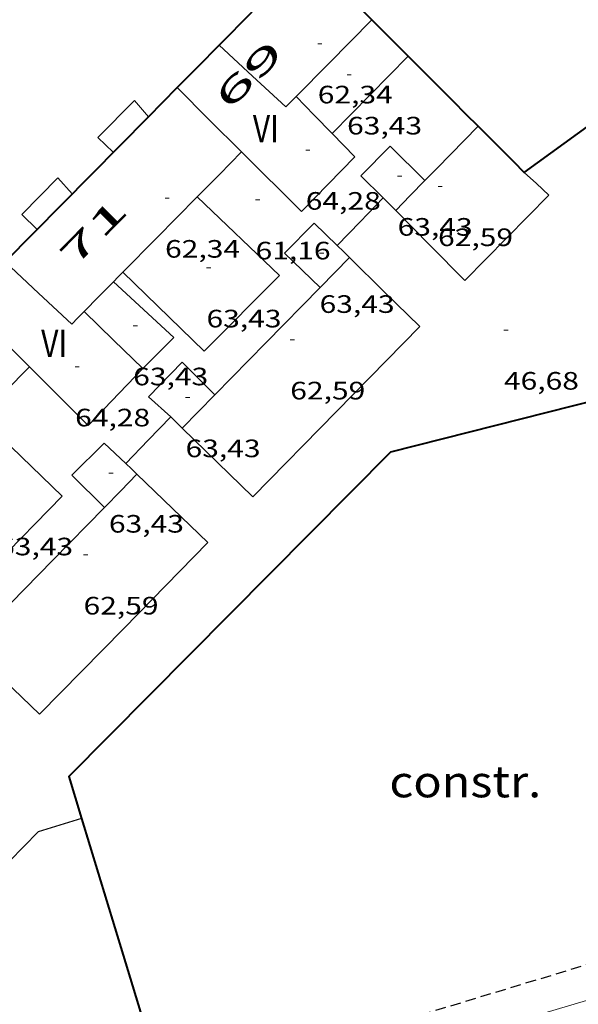
# Model space of a CAD drawing. Units: inches. Extents: x 452993 to 454009, y 4598997 to 4599502.
# Drawn here: x 453166 to 453193, y 4599106 to 4599153 of the extents above; entities that cross this region are included whole.
import ezdxf
from ezdxf.enums import TextEntityAlignment as Align

# ---------------------------------------------------------------- set-up
doc = ezdxf.new("R2010")
doc.units = ezdxf.units.IN
doc.header["$MEASUREMENT"] = 0
doc.linetypes.add('DGN Style 1', pattern=[6.297422240000001, 0.01047824, -6.286944000000001])
doc.linetypes.add('TRAZOS', pattern=[0.75, 0.5, -0.25])
for name, color, linetype, lineweight in [('COTA EDIFICI', 7, 'Continuous', 0), ('EDIFICI EN CONSTRUCCIO', 7, 'Continuous', 0), ('FACANA EXTERIOR', 7, 'Continuous', 0), ('LIMIT DE PAVIMENT', 7, 'Continuous', 0), ('LINIA DE VOLADA', 7, 'Continuous', 0), ('LINIA VOLUMETRICA', 7, 'Continuous', 0), ('MITGERES', 7, 'Continuous', 0), ('TEXT DE AVINGUDA-PASSEIG', 7, 'Continuous', 0), ('TEXT DE NUMERO DE PLANTES', 7, 'Continuous', 0), ('TEXT DE NUMERO DE POLICIA', 7, 'Continuous', 0), ('VORERA', 7, 'Continuous', 0)]:
    doc.layers.add(name, color=color, linetype=linetype, lineweight=lineweight)
doc.styles.add('Style-Arial', font='ARIAL.TTF')

# ---------------------------------------------------------------- blocks, each defined once
blk = doc.blocks.new('COTA')
at = {"color": 0, "linetype": 'ByBlock', "lineweight": -2}
blk.add_line((0, 0), (0.2, 0), dxfattribs=at)

msp = doc.modelspace()

# ---------------------------------------------------------------- linework, layer by layer
at = {"layer": 'EDIFICI EN CONSTRUCCIO', "color": 1, "linetype": 'TRAZOS', "lineweight": 30, "extrusion": (0.01816184968307284, 0.00548735316287511, 0.9998200018860173), "elevation": 33506.33746505248}
msp.add_lwpolyline([(4271475.668497611, -1763654.823053076), (4271475.668497609, -1763683.812099624)], dxfattribs=at)
at = {"layer": 'FACANA EXTERIOR', "color": 1, "linetype": 'Continuous', "lineweight": 40, "extrusion": (0.7063277710569533, 0.7063170531360544, 0.04708821809026567), "elevation": 3568558.795740064, "flags": 128}
msp.add_lwpolyline([(2931675.266617137, -168161.5225000172), (2931673.100745708, -168161.5074833363), (2931670.936288495, -168161.4924666556)], dxfattribs=at)
at = {"layer": 'FACANA EXTERIOR', "color": 1, "linetype": 'Continuous', "lineweight": 40}
for points, elevation in [([(453175.4415358342, 4599151.979510377), (453177.0123273945, 4599153.569707195)], 62.64509712484141), ([(453165.2334415915, 4599141.644571806), (453169.3354794702, 4599145.798547122), (453172.0673697405, 4599148.563686803)], 64.31509971426567)]:
    msp.add_lwpolyline(points, dxfattribs=dict(at, elevation=elevation))
at = {"layer": 'FACANA EXTERIOR', "color": 1, "linetype": 'Continuous', "lineweight": 40, "extrusion": (-0.707521703291156, -0.7066911400014942, 0.0008197654358139426), "elevation": -3570817.372049287, "flags": 128}
msp.add_lwpolyline([(-2933741.468522427, 2989.351759963062), (-2933740.237447408, 2989.359759978153), (-2933739.004958177, 2989.368759995132)], dxfattribs=at)
at = {"layer": 'FACANA EXTERIOR', "color": 1, "linetype": 'Continuous', "lineweight": 40, "extrusion": (1.258503531667556e-06, 0.1596608951122187, 0.9871719194600206), "elevation": 734367.133609426, "flags": 128}
msp.add_lwpolyline([(-453137.1863799592, -4540145.157296837), (-453138.1873812123, -4540146.184475437), (-453139.1893824667, -4540147.211654032)], dxfattribs=at)
at = {"layer": 'FACANA EXTERIOR', "color": 1, "linetype": 'Continuous', "lineweight": 40, "extrusion": (-0.7074420276852448, -0.7067713756686704, -6.746644239122111e-08), "elevation": -3571150.33122763, "flags": 128}
msp.add_lwpolyline([(-2933335.217463125, 61.89416352601205), (-2933333.702130778, 61.90516354306646), (-2933332.186798431, 61.91516355857046)], dxfattribs=at)
at = {"layer": 'FACANA EXTERIOR', "color": 1, "linetype": 'Continuous', "lineweight": 40, "elevation": 63.19733184649633, "flags": 128}
msp.add_lwpolyline([(453172.0673697405, 4599148.563686803), (453173.4385173437, 4599149.951522429)], dxfattribs=at)
at = {"layer": 'FACANA EXTERIOR', "color": 1, "linetype": 'Continuous', "lineweight": 40, "extrusion": (-0.005020755170465867, 0.005020832691456102, 0.9999747913105623), "elevation": 20878.37470204278, "flags": 128}
msp.add_lwpolyline([(453181.2064672949, 4599102.444797579), (453181.8034862833, 4599101.846784585), (453182.4015052684, 4599101.249771595)], dxfattribs=at)
at = {"layer": 'FACANA EXTERIOR', "color": 1, "linetype": 'Continuous', "lineweight": 40, "extrusion": (-0.172378664055682, 0.9227239793390197, 0.3447695667125256), "elevation": 4165643.366199144, "flags": 128}
msp.add_lwpolyline([(-1290060.95826028, -1529928.868669607), (-1290063.082944819, -1529931.78338262), (-1290065.207629358, -1529934.698095634)], dxfattribs=at)
at = {"layer": 'FACANA EXTERIOR', "color": 1, "linetype": 'Continuous', "lineweight": 40, "extrusion": (0.5740451412419164, 0.5789935667534015, 0.5789979494564058), "elevation": 2923063.417473029, "flags": 128}
msp.add_lwpolyline([(2916277.735664712, -2075708.77704752), (2916276.909066281, -2075708.769688515), (2916276.083171914, -2075708.763556013)], dxfattribs=at)
at = {"layer": 'FACANA EXTERIOR', "color": 1, "linetype": 'Continuous', "lineweight": 40, "extrusion": (-0.009727166244848564, 7.380514684806297e-08, 0.9999526899993018), "elevation": -4345.728851414241, "flags": 128}
msp.add_lwpolyline([(453168.1339745035, 4599146.93872066), (453168.647995719, 4599146.424715963), (453169.1620169269, 4599145.909711265)], dxfattribs=at)
at = {"layer": 'FACANA EXTERIOR', "color": 1, "linetype": 'Continuous', "lineweight": 40, "extrusion": (-0.7565788097693862, 5.709382157457934e-06, 0.65390251916883), "elevation": -342799.7592205777, "flags": 128}
msp.add_lwpolyline([(-4599118.531127243, 296342.5439611745), (-4599112.006117045, 296345.5826446991), (-4599105.480106847, 296348.6213282237)], dxfattribs=at)
at = {"layer": 'FACANA EXTERIOR', "color": 1, "linetype": 'Continuous', "lineweight": 40}
msp.add_polyline3d([(453196.0584444628, 4599135.72432874, 48.34107494788641), (453183.6134012904, 4599132.577418288, 48.33307493548321), (453168.2662601708, 4599117.11451076, 48.15707466261282), (453168.8762459186, 4599115.111503026, 48.8630757571952)], dxfattribs=at)
at = {"layer": 'LIMIT DE PAVIMENT', "color": 1, "linetype": 'Continuous', "lineweight": 20, "extrusion": (-0.6901825327798738, 0.6759947630489004, 0.2582230659256055), "elevation": 2796298.420304784, "flags": 128}
msp.add_lwpolyline([(-3602696.098197781, -747372.4424473603), (-3602764.335804705, -747372.4921324895), (-3602848.699678343, -747371.4135511342)], dxfattribs=at)
at = {"layer": 'LIMIT DE PAVIMENT', "color": 1, "linetype": 'Continuous', "lineweight": 20, "extrusion": (0.667411629968651, -0.6597733659031221, 0.3453416016460421), "elevation": -2731964.937344864, "flags": 128}
msp.add_lwpolyline([(3589404.554458719, 1005357.315453083), (3589328.424446426, 1005356.554644809), (3589263.338560319, 1005356.31595986)], dxfattribs=at)
at = {"layer": 'LINIA DE VOLADA', "color": 7, "linetype": 'Continuous', "lineweight": 0, "elevation": 61.93209601937281, "flags": 128}
for points in [[(453172.0673697405, 4599148.563686803), (453171.3985095198, 4599149.337536953), (453169.6604934636, 4599147.57654741), (453170.3934892357, 4599146.869540752)], [(453168.4314711249, 4599144.88355256), (453167.7434759083, 4599145.654558976), (453166.0394599655, 4599143.901569187), (453166.7584556779, 4599143.189562627)]]:
    msp.add_lwpolyline(points, dxfattribs=at)
at = {"layer": 'LINIA DE VOLADA', "color": 7, "linetype": 'Continuous', "lineweight": 0, "elevation": 61.93209601937281}
msp.add_lwpolyline([(453172.0675046842, 4599148.563530677), (453172.0673697405, 4599148.563686803)], dxfattribs=at)
at = {"layer": 'LINIA VOLUMETRICA', "color": 1, "linetype": 'Continuous', "lineweight": 20, "extrusion": (0.3261948066653345, -0.322778081048896, 0.8884881870339962), "elevation": -1336623.684687636, "flags": 128}
msp.add_lwpolyline([(3587925.837485353, 2588012.742487075), (3587922.915644369, 2588012.735949684), (3587920.699517063, 2588012.731591426)], dxfattribs=at)
at = {"layer": 'LINIA VOLUMETRICA', "color": 1, "linetype": 'Continuous', "lineweight": 20, "extrusion": (-0.7394748578212101, -0.4760103017043267, 0.4760158897785419), "elevation": -2524326.033048921, "flags": 128}
msp.add_lwpolyline([(-3621906.451034334, 1366423.943039879), (-3621908.552752139, 1366422.812769145), (-3621910.653629094, 1366421.681361318)], dxfattribs=at)
at = {"layer": 'LINIA VOLUMETRICA', "color": 1, "linetype": 'Continuous', "lineweight": 20, "extrusion": (-9.457971894116873e-08, -0.01246515612930929, 0.9999223069232245), "elevation": -57265.76553349075, "flags": 128}
msp.add_lwpolyline([(453180.8415181569, 4598791.223994241), (453182.6535349674, 4598793.069126707), (453184.4645517762, 4598794.914259179)], dxfattribs=at)
at = {"layer": 'LINIA VOLUMETRICA', "color": 1, "linetype": 'Continuous', "lineweight": 20, "extrusion": (-0.6958468309433318, -0.5078345448875288, 0.5078398004144603), "elevation": -2650914.969901637, "flags": 128}
msp.add_lwpolyline([(-3447862.928220546, 1562829.964001446), (-3447860.785455447, 1562830.631480546), (-3447858.64188259, 1562831.297798812)], dxfattribs=at)
at = {"layer": 'LINIA VOLUMETRICA', "color": 1, "linetype": 'Continuous', "lineweight": 20, "extrusion": (0.5796460491919304, -0.572726700539678, 0.5796503982100938), "elevation": -2371335.520647123, "flags": 128}
msp.add_lwpolyline([(3590073.998854859, 1686915.602700325), (3590073.646704496, 1686915.601473126), (3590073.293851289, 1686915.601473126)], dxfattribs=at)
at = {"layer": 'LINIA VOLUMETRICA', "color": 1, "linetype": 'Continuous', "lineweight": 20, "extrusion": (-0.5953256736157504, -0.5396105315578656, 0.595321607675877), "elevation": -2751500.433219123, "flags": 128}
msp.add_lwpolyline([(-3103283.549861545, 2038727.431558334), (-3103284.785972794, 2038727.359372905), (-3103286.022755632, 2038727.285942901)], dxfattribs=at)
at = {"layer": 'LINIA VOLUMETRICA', "color": 1, "linetype": 'Continuous', "lineweight": 20, "extrusion": (-0.3070988372343327, 0.3033830808159918, 0.9020249500118711), "elevation": 1256186.675157429, "flags": 128}
msp.add_lwpolyline([(-3590318.164091852, -2624719.607693094), (-3590315.353222175, -2624719.596110526), (-3590314.535777557, -2624719.593794013)], dxfattribs=at)
at = {"layer": 'LINIA VOLUMETRICA', "color": 1, "linetype": 'Continuous', "lineweight": 20, "extrusion": (-1.430256923152382e-08, -0.001860461712725915, 0.9999982693396102), "elevation": -8493.180190256728, "flags": 128}
msp.add_lwpolyline([(453176.5124997726, 4599139.04680557), (453175.4534899742, 4599137.97181008), (453174.3934801741, 4599136.896814594)], dxfattribs=at)
at = {"layer": 'LINIA VOLUMETRICA', "color": 1, "linetype": 'Continuous', "lineweight": 20, "extrusion": (0.01767316566777586, -0.0309285850616718, 0.9993653395237211), "elevation": -134173.6339308225, "flags": 128}
msp.add_lwpolyline([(2675265.864313654, 3765962.594712137), (2675266.10754615, 3765961.836749791), (2675266.342716376, 3765961.078787444)], dxfattribs=at)
at = {"layer": 'LINIA VOLUMETRICA', "color": 1, "linetype": 'Continuous', "lineweight": 20, "extrusion": (0.002865317573193488, -2.156668898572949e-08, 0.9999958949691765), "elevation": 1360.95234274118, "flags": 128}
msp.add_lwpolyline([(453183.2209882476, 4599145.517455204), (453182.5229789051, 4599144.806459398), (453181.8249695555, 4599144.094463591)], dxfattribs=at)
at = {"layer": 'LINIA VOLUMETRICA', "color": 1, "linetype": 'Continuous', "lineweight": 20, "extrusion": (-0.4114793335643062, 0.4050086783587072, 0.8164880455362516), "elevation": 1676264.876072424, "flags": 128}
msp.add_lwpolyline([(-3595661.270947363, -2370415.892879662), (-3595658.41833957, -2370415.885951594), (-3595655.56574299, -2370415.880755541)], dxfattribs=at)
at = {"layer": 'LINIA VOLUMETRICA', "color": 1, "linetype": 'Continuous', "lineweight": 20, "extrusion": (-0.2945305735731603, 0.2890806910819735, 0.9108699661720293), "elevation": 1196107.9372532, "flags": 128}
msp.add_lwpolyline([(-3599748.464165251, -2639817.44782419), (-3599745.712750227, -2639817.455093519), (-3599743.424490463, -2639817.459939738)], dxfattribs=at)
at = {"layer": 'LINIA VOLUMETRICA', "color": 1, "linetype": 'Continuous', "lineweight": 20, "extrusion": (2.662274008803962e-08, 0.003508750330835639, 0.9999938443166114), "elevation": 16199.63526345446, "flags": 128}
msp.add_lwpolyline([(453183.2644910649, 4599116.169667146), (453182.1734807234, 4599115.029666639), (453181.0814703805, 4599113.889666139)], dxfattribs=at)
at = {"layer": 'LINIA VOLUMETRICA', "color": 1, "linetype": 'Continuous', "lineweight": 20, "extrusion": (0.06651899858119756, -5.166092822945846e-07, 0.997785158652647), "elevation": 30205.15591716134, "flags": 128}
msp.add_lwpolyline([(4599147.613876352, -452140.3483648656), (4599147.915876766, -452140.047698418), (4599148.218877183, -452139.7470319703)], dxfattribs=at)
at = {"layer": 'LINIA VOLUMETRICA', "color": 1, "linetype": 'Continuous', "lineweight": 20, "extrusion": (0.5918727722046762, 0.5471546315591916, 0.5918685924139553), "elevation": 2784707.075673538, "flags": 128}
msp.add_lwpolyline([(3069524.715196005, -2044724.640516803), (3069527.061431469, -2044724.504046002), (3069529.40834576, -2044724.366334555)], dxfattribs=at)
at = {"layer": 'LINIA VOLUMETRICA', "color": 1, "linetype": 'Continuous', "lineweight": 20, "extrusion": (0.7009370218224004, 0.7132231708466045, 2.501836977966034e-06), "elevation": 3597866.337326556, "flags": 128}
msp.add_lwpolyline([(2900489.942542179, 53.37982167116449), (2900489.535939779, 53.36082164170757), (2900489.129337376, 53.34182161224844)], dxfattribs=at)
at = {"layer": 'LINIA VOLUMETRICA', "color": 1, "linetype": 'Continuous', "lineweight": 20, "extrusion": (0.6832860815744749, 0.7301507588417364, 9.457091169133747e-06), "elevation": 3667708.259055541, "flags": 128}
msp.add_lwpolyline([(2811646.181454449, 29.28024778648103), (2811648.357713784, 28.31724629341469), (2811650.533973116, 27.35424480031855)], dxfattribs=at)
at = {"layer": 'LINIA VOLUMETRICA', "color": 1, "linetype": 'Continuous', "lineweight": 20, "extrusion": (0.001404263992028723, 0.001430358780112996, 0.9999979910561826), "elevation": 7277.353585711093, "flags": 128}
msp.add_lwpolyline([(453181.1268115123, 4599136.144969945), (453180.4278029068, 4599135.432973416), (453179.7287943016, 4599134.72097689)], dxfattribs=at)
at = {"layer": 'LINIA VOLUMETRICA', "color": 1, "linetype": 'Continuous', "lineweight": 20, "extrusion": (-0.5433373970359594, -0.593624256971692, 0.5936284313583665), "elevation": -2976355.698777785, "flags": 128}
msp.add_lwpolyline([(-2770917.525133556, 2195632.527719056), (-2770915.17815388, 2195632.389785968), (-2770912.831849371, 2195632.25309552)], dxfattribs=at)
at = {"layer": 'LINIA VOLUMETRICA', "color": 1, "linetype": 'Continuous', "lineweight": 20, "extrusion": (-0.7118311037473835, 0.7023506814532054, -8.632168288826318e-15), "elevation": 2907628.810252073, "flags": 128}
msp.add_lwpolyline([(-3592096.579896416, 63.35409824914083), (-3592096.263812077, 63.35409824914083), (-3592095.947727736, 63.35309824759042)], dxfattribs=at)
at = {"layer": 'LINIA VOLUMETRICA', "color": 1, "linetype": 'Continuous', "lineweight": 20, "extrusion": (-0.0007067188240552376, -0.0007067080322417913, 0.9999995005560057), "elevation": -3507.160667458792, "flags": 128}
msp.add_lwpolyline([(453170.3430468965, 4599139.369481022), (453169.6410398667, 4599138.656485065), (453168.9380328433, 4599137.944489118)], dxfattribs=at)
at = {"layer": 'LINIA VOLUMETRICA', "color": 1, "linetype": 'Continuous', "lineweight": 20, "extrusion": (0.004153699650416749, -0.01764551148588613, 0.9998356778509234), "elevation": -79208.4425828453, "flags": 128}
msp.add_lwpolyline([(1494934.494680127, 4372221.243449972), (1494936.267620444, 4372222.346729247), (1494934.083152611, 4372225.601403106)], dxfattribs=at)
at = {"layer": 'LINIA VOLUMETRICA', "color": 1, "linetype": 'Continuous', "lineweight": 20, "extrusion": (0.4197597451393498, -0.4092059626686188, 0.8101556865670926), "elevation": -1691718.179660059, "flags": 128}
msp.add_lwpolyline([(3609561.146678641, 2338081.037337257), (3609557.447638064, 2338081.050984154), (3609553.970647376, 2338081.06463105)], dxfattribs=at)
at = {"layer": 'LINIA VOLUMETRICA', "color": 1, "linetype": 'Continuous', "lineweight": 20, "extrusion": (-0.7070937403602321, -0.707083010270556, 0.007215187461572605), "elevation": -3572402.048131764, "flags": 128}
msp.add_lwpolyline([(-2931675.124453178, 25838.14512322932), (-2931672.947975131, 25838.7331394469), (-2931670.770082868, 25839.32115566447)], dxfattribs=at)
at = {"layer": 'LINIA VOLUMETRICA', "color": 1, "linetype": 'Continuous', "lineweight": 20, "extrusion": (0.5798948351195027, -0.5722227930445575, 0.5798991768592282), "elevation": -2368905.217763525, "flags": 128}
msp.add_lwpolyline([(3591963.853539329, 1686276.360248528), (3591963.429967552, 1686276.359021063), (3591963.005693397, 1686276.359021063)], dxfattribs=at)
at = {"layer": 'LINIA VOLUMETRICA', "color": 1, "linetype": 'Continuous', "lineweight": 20, "extrusion": (0.6965428254900595, 0.7175152209244935, 8.005987199455648e-14), "elevation": 3615604.052796625, "flags": 128}
msp.add_lwpolyline([(2878337.897437374, 64.1970992415641), (2878339.851391528, 64.19409923691289), (2878341.805345682, 64.1900992307113)], dxfattribs=at)
at = {"layer": 'LINIA VOLUMETRICA', "color": 1, "linetype": 'Continuous', "lineweight": 20, "extrusion": (-0.7139312439451452, 0.7002158088182084, 4.168974355229121e-13), "elevation": 2896846.586560519, "flags": 128}
msp.add_lwpolyline([(-3600796.024250936, 61.37809395276336), (-3600790.341664365, 61.38609396516657), (-3600784.659077792, 61.39309397601937)], dxfattribs=at)
at = {"layer": 'LINIA VOLUMETRICA', "color": 1, "linetype": 'Continuous', "lineweight": 20, "extrusion": (0.4106544276781156, -0.4058374641612914, 0.8164918209703587), "elevation": -1680355.435861704, "flags": 128}
msp.add_lwpolyline([(3589750.750165273, 2376449.605832499), (3589749.074282012, 2376449.604100466), (3589747.398390396, 2376449.600636399)], dxfattribs=at)
at = {"layer": 'LINIA VOLUMETRICA', "color": 1, "linetype": 'Continuous', "lineweight": 20, "extrusion": (-0.1936109697821421, 0.1752514936541537, 0.9652987653322709), "elevation": 718328.4860363908, "flags": 128}
msp.add_lwpolyline([(-3713837.674728082, -2654963.555322564), (-3713837.486886828, -2654959.469510952), (-3713841.242514832, -2654959.346974896)], dxfattribs=at)
at = {"layer": 'LINIA VOLUMETRICA', "color": 1, "linetype": 'Continuous', "lineweight": 20, "extrusion": (-0.71383749446962, 0.7003113818076333, -1.361546406389213e-07), "elevation": 2897333.322054221, "flags": 128}
msp.add_lwpolyline([(-3600398.998464658, 62.95858237650167), (-3600397.890375852, 62.96058237960249), (-3600396.782287042, 62.96358238425368)], dxfattribs=at)
at = {"layer": 'LINIA VOLUMETRICA', "color": 1, "linetype": 'Continuous', "lineweight": 20, "extrusion": (-0.02242426486695403, 1.686549932627315e-07, 0.9997485445576544), "elevation": -10098.60540068636, "flags": 128}
msp.add_lwpolyline([(-4599137.664727853, 453026.0059185109), (-4599136.548726192, 453024.9356476524), (-4599135.433724535, 453023.8653767941)], dxfattribs=at)
at = {"layer": 'LINIA VOLUMETRICA', "color": 1, "linetype": 'Continuous', "lineweight": 20, "extrusion": (0.1009254532241165, -0.04808826874832748, 0.9937311363242552), "elevation": -175365.3841756985, "flags": 128}
msp.add_lwpolyline([(4346849.421926474, 1559341.033286395), (4346849.545150417, 1559341.400025163), (4346849.668374359, 1559341.766763931)], dxfattribs=at)
at = {"layer": 'LINIA VOLUMETRICA', "color": 1, "linetype": 'Continuous', "lineweight": 20, "extrusion": (-0.5424375893163852, -0.6415045968848299, 0.5424327735971165), "elevation": -3196149.894385329, "flags": 128}
msp.add_lwpolyline([(-2623530.693076549, 2063754.555678233), (-2623533.035973746, 2063754.85564327), (-2623535.379634554, 2063755.154417968)], dxfattribs=at)
at = {"layer": 'LINIA VOLUMETRICA', "color": 1, "linetype": 'Continuous', "lineweight": 20, "extrusion": (0.6933858392201969, 0.7205664979506772, 3.338342879191036e-14), "elevation": 3628202.807483557, "flags": 128}
msp.add_lwpolyline([(2862433.182803492, 62.66109702849258), (2862432.815039411, 62.62609697422859), (2862432.447275329, 62.59009691841419)], dxfattribs=at)
at = {"layer": 'LINIA VOLUMETRICA', "color": 1, "linetype": 'Continuous', "lineweight": 20, "extrusion": (-0.7138374942545022, 0.7003113820269193, 2.13402755696203e-14), "elevation": 2897333.322322248, "flags": 128}
msp.add_lwpolyline([(-3600393.693307351, 62.5760969560006), (-3600392.58521854, 62.57809695910142), (-3600391.477129734, 62.58109696375262)], dxfattribs=at)
at = {"layer": 'LINIA VOLUMETRICA', "color": 1, "linetype": 'Continuous', "lineweight": 20, "extrusion": (0.6126876972452218, 0.5588419363079228, 0.5588465584290192), "elevation": 2847875.157447924, "flags": 128}
msp.add_lwpolyline([(3092571.424761835, -1919110.263038901), (3092569.08245488, -1919110.537979581), (3092566.739409102, -1919110.811714378)], dxfattribs=at)
at = {"layer": 'LINIA VOLUMETRICA', "color": 1, "linetype": 'Continuous', "lineweight": 20, "extrusion": (-0.6701744800709314, 0.658557575157756, 0.3422982419820375), "elevation": 2725110.327642181, "flags": 128}
msp.add_lwpolyline([(-3598008.872423225, -992705.9127885554), (-3598005.3657187, -992705.9053384967), (-3597999.642837306, -992705.8925669674)], dxfattribs=at)
at = {"layer": 'LINIA VOLUMETRICA', "color": 1, "linetype": 'Continuous', "lineweight": 20, "extrusion": (0.7139018761738422, -0.7001097006216056, 0.01380283633874017), "elevation": -2896371.044758334, "flags": 128}
msp.add_lwpolyline([(3600941.482284962, 40043.35027929025), (3600935.748075083, 40043.35828006483), (3600930.015279352, 40043.36528074261)], dxfattribs=at)
at = {"layer": 'LINIA VOLUMETRICA', "color": 1, "linetype": 'Continuous', "lineweight": 20, "extrusion": (-6.496377049892548e-07, -0.08405358835349998, 0.99646123571591), "elevation": -386511.1368744517, "flags": 128}
msp.add_lwpolyline([(453131.333350719, 4582853.566374077), (453129.6473478738, 4582855.208186365), (453127.9623450302, 4582856.849998646)], dxfattribs=at)
at = {"layer": 'LINIA VOLUMETRICA', "color": 1, "linetype": 'Continuous', "lineweight": 20}
for points in [[(453176.5124988665, 4599146.888494354, 63.28209811241281), (453179.3694817019, 4599144.042468264, 64.34909976668962), (453181.9195054283, 4599146.648452955, 64.44509991552803), (453180.8415121641, 4599147.756462853, 64.37209980234881)], [(453183.2644927255, 4599144.699439729, 62.37309670309921), (453182.2024989928, 4599145.742449404, 63.17309794341922), (453183.6055118892, 4599147.155440949, 63.18109795582242), (453185.2605020267, 4599145.517425852, 63.18109795582242)], [(453170.8554465512, 4599141.149528379, 63.43509834962401), (453174.7364239707, 4599137.380493089, 63.14909790620961), (453178.3154569788, 4599140.999471542, 63.26109807985441), (453174.3934792681, 4599144.738507099, 63.32009817132801)], [(453180.2634556437, 4599140.425455873, 63.39709829070882), (453178.5644653622, 4599142.053471288, 63.30909815427361), (453179.9764783863, 4599143.481462789, 63.30909815427361), (453181.0814720415, 4599142.419452758, 62.38109671550241)], [(453175.2384089822, 4599135.302486057, 63.28909812326561), (453173.6784183395, 4599136.854500301, 63.21309800543521), (453172.0674033526, 4599135.208509973, 63.22109801783841), (453173.1343977836, 4599134.256500401, 62.70909722403361)], [(453160.7813533881, 4599130.929588972, 63.28009810931201), (453164.709330926, 4599127.166553333, 63.22109801783841), (453167.9583610779, 4599130.476533813, 63.27709810466081), (453164.0513836257, 4599134.246569303, 63.34409820853761)], [(453170.994377538, 4599132.02551318, 62.66109714961441), (453169.9673833815, 4599133.005522491, 63.29309812946722), (453168.4153693209, 4599131.469531886, 63.30109814187041), (453169.9723600804, 4599129.933517691, 63.32109817287841)]]:
    msp.add_polyline3d(points, dxfattribs=at)
at = {"layer": 'MITGERES', "color": 1, "linetype": 'Continuous', "lineweight": 30, "extrusion": (-0.001757192892913276, 0.005720025017129606, 0.999982096633205), "elevation": 25564.09649341141, "flags": 128}
msp.add_lwpolyline([(453168.2703377935, 4599044.122187697), (453166.2033329621, 4599043.487192006), (453162.7773309849, 4599039.987155319)], dxfattribs=at)
at = {"layer": 'VORERA', "color": 1, "linetype": 'Continuous', "lineweight": 0, "extrusion": (-0.2690341223273126, 0.9262872648954809, 0.2638418918898627), "elevation": 4138179.487016912, "flags": 128}
msp.add_lwpolyline([(-1717968.87385137, -1131894.068056171), (-1718007.335772481, -1131894.889152162), (-1718046.877823394, -1131895.278965409)], dxfattribs=at)
at = {"layer": 'VORERA', "color": 1, "linetype": 'Continuous', "lineweight": 0, "extrusion": (-0.153627161263143, 0.5685289601490588, 0.8081915099740027), "elevation": 2545129.41649645, "flags": 128}
msp.add_lwpolyline([(-1637227.285937635, -3492688.631567392), (-1637265.71414776, -3492689.976404637), (-1637303.379183152, -3492690.97144836)], dxfattribs=at)

# ---------------------------------------------------------------- block references
at = {"layer": 'COTA EDIFICI', "color": 7, "linetype": 'Continuous', "lineweight": 0, "xscale": 1.000001550400009, "yscale": 1.000001550399986, "zscale": 1.0000015504, "rotation": 359.9995652666707}
for p in [(453180.1475435779, 4599152.038474758, 62.34109665348641), (453181.5465345098, 4599150.557461847, 63.42909834032161), (453179.5755042299, 4599146.969471239, 64.27709965506081), (453183.9575016302, 4599145.731436071, 63.42909834032161), (453185.8865008652, 4599145.236420668, 62.58909703798562), (453172.8644764803, 4599144.683518615, 62.34109665348641), (453177.1814825434, 4599144.600485731, 61.15709481781281), (453180.2354679376, 4599142.051458606, 63.42909834032161), (453174.8404543228, 4599141.359498468, 63.42909834032161), (453171.3444279535, 4599138.598520714, 63.42909834032161), (453189.0284538073, 4599138.392386217, 46.67707236802081), (453178.8364344701, 4599137.926462826, 62.58909703798562), (453168.5744088026, 4599136.640538696, 64.27709965506081), (453173.8414058223, 4599135.171496455, 63.42909834032161), (453170.1863728784, 4599131.576518614, 63.42909834032161), (453168.9753413716, 4599127.671521747, 62.58909703798562)]:
    msp.add_blockref('COTA', p, dxfattribs=at)

# ---------------------------------------------------------------- texts
at = {"layer": 'COTA EDIFICI', "color": 7, "linetype": 'Continuous', "lineweight": 0, "style": 'Style-Arial', "width": 1.25}
for s, p in [('62,34', (453180.1475284029, 4599150.038471658, 62.34109665348641)), ('63,43', (453181.5465193347, 4599148.557458745, 63.42909834032161)), ('64,28', (453179.5754890549, 4599144.969468138, 64.27709965506081)), ('63,43', (453183.9574864552, 4599143.73143297, 63.42909834032161)), ('62,59', (453185.88648569, 4599143.236417566, 62.58909703798562)), ('62,34', (453172.8644613051, 4599142.683515514, 62.34109665348641)), ('61,16', (453177.1814673684, 4599142.600482631, 61.15709481781281)), ('63,43', (453180.2354527625, 4599140.051455506, 63.42909834032161)), ('63,43', (453174.8404391478, 4599139.359495368, 63.42909834032161)), ('63,43', (453171.3444127784, 4599136.598517613, 63.42909834032161)), ('46,68', (453189.0284386321, 4599136.392383116, 46.67707236802081)), ('62,59', (453178.836419295, 4599135.926459725, 62.58909703798562)), ('64,28', (453168.5743936275, 4599134.640535595, 64.27709965506081)), ('63,43', (453173.8413906472, 4599133.171493354, 63.42909834032161)), ('63,43', (453170.1863577034, 4599129.576515513, 63.42909834032161)), ('63,43', (453164.9003412832, 4599128.492553941, 63.42909834032161)), ('62,59', (453168.9753261965, 4599125.671518646, 62.58909703798562))]:
    msp.add_text(s, height=0.8400013023360002, rotation=359.99956526667, dxfattribs=at).set_placement(p, align=Align.TOP_LEFT)
at = {"layer": 'EDIFICI EN CONSTRUCCIO', "color": 7, "linetype": 'Continuous', "lineweight": 20, "style": 'Style-Arial', "width": 1.093332}
msp.add_text('constr.', height=1.5000023256, rotation=359.99956526667, dxfattribs=at).set_placement((453187.1867074211, 4599116.866366816, 38.51805971830721), align=Align.MIDDLE_CENTER)
at = {"layer": 'TEXT DE AVINGUDA-PASSEIG', "color": 7, "linetype": 'DGN Style 1', "lineweight": 0, "style": 'Style-Arial', "width": 1.118370235765767}
msp.add_text('Passeig de Mossèn Josep Plandòlit i Riera', height=2.44997779843969, rotation=44.9952383512345, dxfattribs=at).set_placement((453147.6518410156, 4599167.939203219), align=Align.MIDDLE_CENTER)
at = {"layer": 'TEXT DE NUMERO DE PLANTES', "color": 7, "linetype": 'Continuous', "lineweight": 0, "style": 'Style-Arial', "width": 0.8076910650906692}
for p in [(453177.6724193729, 4599147.999488275), (453167.5743260133, 4599137.758549018)]:
    msp.add_text('VI', height=1.300004015523101, rotation=359.99956526667, dxfattribs=at).set_placement(p, align=Align.MIDDLE_CENTER)
at = {"layer": 'TEXT DE NUMERO DE POLICIA', "color": 7, "linetype": 'DGN Style 1', "lineweight": 20, "style": 'Style-Arial'}
for s, rotation, width, p in [('69', 45.346556941251, 2.250016071658167, (453176.8624425213, 4599150.571755344)), ('71', 45.35654300689197, 2.250016071658166, (453169.4420930215, 4599143.059655426))]:
    msp.add_text(s, height=1.119985736423193, rotation=rotation, dxfattribs=dict(at, width=width)).set_placement(p, align=Align.MIDDLE_CENTER)

doc.saveas('drawing.dxf')
